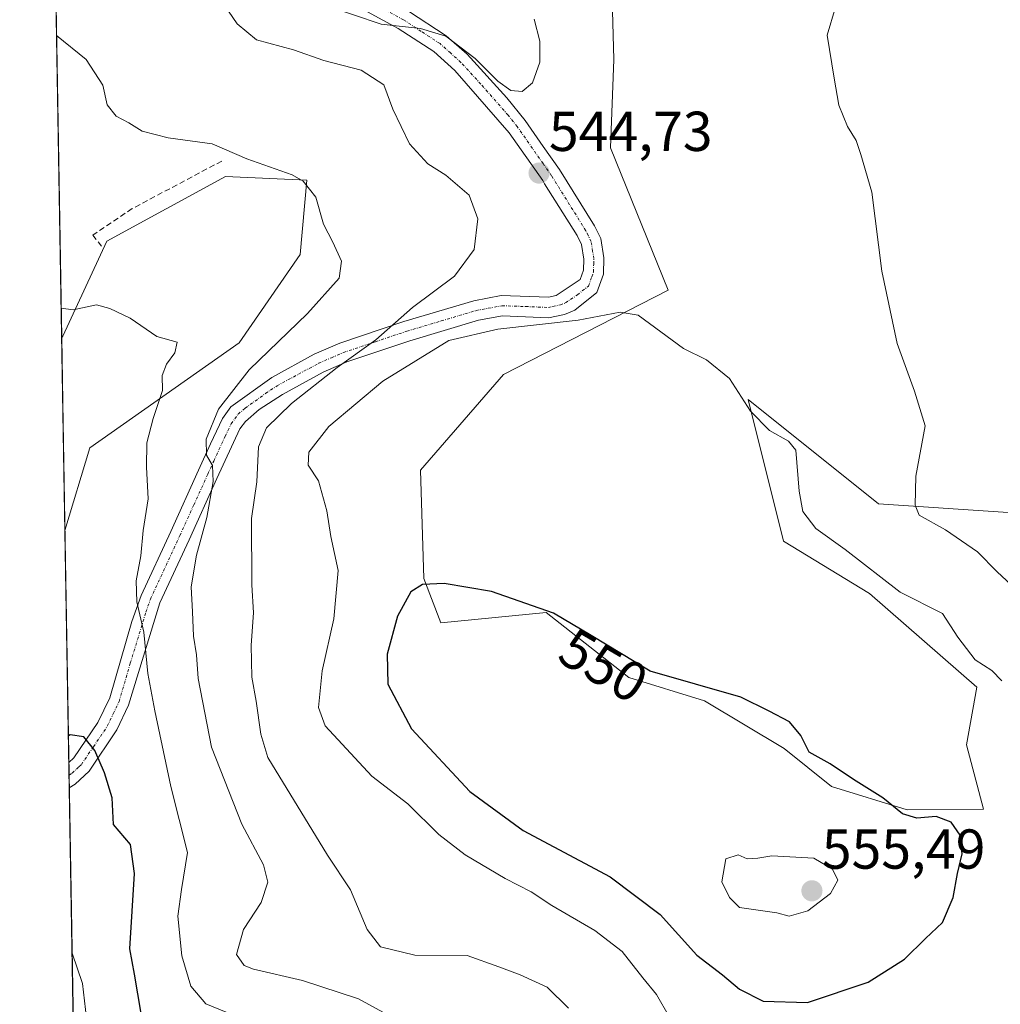
# Model space of a CAD drawing. Units: metres. Extents: x 618114 to 621578, y 4703988 to 4706360.
# Drawn here: x 618114 to 618289, y 4705741 to 4705916 of the extents above; entities that cross this region are included whole.
import ezdxf
from ezdxf.enums import TextEntityAlignment as Align

# ---------------------------------------------------------------- set-up
doc = ezdxf.new("R2010")
doc.units = ezdxf.units.M
doc.header["$MEASUREMENT"] = 0
doc.linetypes.add('TRAZO_Y_PUNTO', pattern=[1, 0.5, -0.25, 0, -0.25])
doc.linetypes.add('TRAZOSX2', pattern=[1.5, 1, -0.5])
for name, color, linetype, lineweight in [('Camino', 19, 'Continuous', 0), ('Camino Cxs', 19, 'Continuous', 0), ('Camino eje', 39, 'TRAZO_Y_PUNTO', 13), ('Carátula', 7, 'Continuous', 5), ('Comarca CxS', 133, 'Continuous', 0), ('Comunidad Autónoma CxS', 142, 'Continuous', 0), ('Cultivos herbáceos CxS', 92, 'Continuous', 0), ('Curva de nivel maestra', 36, 'Continuous', 30), ('Curva de nivel normal', 36, 'Continuous', 0), ('Matorral', 135, 'Continuous', 0), ('Matorral CxS', 135, 'Continuous', 0), ('Municipio CxS', 142, 'Continuous', 0), ('Muro lineal', 1, 'TRAZOSX2', 13), ('Provincia CxS', 1, 'Continuous', 0), ('Punto de cota en terreno', 7, 'Continuous', 0), ('Rótulo de curva de nivel directora', 19, 'Continuous', 0), ('Rótulo de punto de cota en terreno', 19, 'Continuous', 0)]:
    doc.layers.add(name, color=color, linetype=linetype, lineweight=lineweight)
doc.styles.add('Arial', font='txt', dxfattribs={"height": 0.2})

# ---------------------------------------------------------------- blocks, each defined once
blk = doc.blocks.new('*U152')
at = {"layer": 'Matorral CxS', "color": 135, "linetype": 'Continuous', "lineweight": 0}
for points in [[(618127.06, 4705520.84, 511.38), (618121.9, 4705825.19, 526.2), (618126.36, 4705839.91, 528.04), (618152.94, 4705858.65, 532.42), (618163.82, 4705874.36, 533.27), (618165.03, 4705887.66, 535), (618150.53, 4705888.27, 534.09), (618129.38, 4705876.78, 532.37), (618121.53, 4705859.86, 528.37), (618121.32, 4705859.6, 528.27), (618116.48, 4706144.83, 532.43)], [(618219.11, 4705930.88, 544.53), (618219.71, 4705909.12, 542.43), (618219.11, 4705893.4, 542.47), (618229.38, 4705868.02, 543.34), (618200.05, 4705853.01, 547.66), (618185.27, 4705835.98, 548.27), (618185.87, 4705816.64, 549.74), (618188.89, 4705808.78, 552.52), (618207.62, 4705810.59, 550.17), (618222.38, 4705798.99, 550.77), (618235.84, 4705794.88, 550.63), (618250.04, 4705786.35, 550.58), (618258.48, 4705779.57, 551.13), (618271.94, 4705775.46, 549.32), (618285.56, 4705775.53, 548.42), (618282.54, 4705787.02, 547.96), (618284.36, 4705797.3, 546.32), (618265.25, 4705814, 546.52), (618249.92, 4705823.29, 547.23), (618243.61, 4705848.55, 544.28), (618266.84, 4705829.94, 540.92), (618312.15, 4705826.91, 536.71)]]:
    blk.add_polyline3d(points, dxfattribs=at)
blk = doc.blocks.new('*U161')
at = {"layer": 'Cultivos herbáceos CxS', "color": 92, "linetype": 'Continuous', "lineweight": 0}
blk.add_polyline3d([(618312.15, 4705826.91, 536.71), (618266.84, 4705829.94, 540.92), (618243.61, 4705848.55, 544.28), (618249.92, 4705823.29, 547.23), (618265.25, 4705814, 546.52), (618284.36, 4705797.3, 546.32), (618282.54, 4705787.02, 547.96), (618285.56, 4705775.53, 548.42), (618271.94, 4705775.46, 549.32), (618258.48, 4705779.57, 551.13), (618250.04, 4705786.35, 550.58), (618235.84, 4705794.88, 550.63), (618222.38, 4705798.99, 550.77), (618207.62, 4705810.59, 550.17), (618188.89, 4705808.78, 552.52), (618185.87, 4705816.64, 549.74), (618185.27, 4705835.98, 548.27), (618200.05, 4705853.01, 547.66), (618229.38, 4705868.02, 543.34), (618219.11, 4705893.4, 542.47), (618219.71, 4705909.12, 542.43), (618219.11, 4705930.88, 544.53)], dxfattribs=at)
blk = doc.blocks.new('*U171')
at = {"layer": 'Curva de nivel normal', "color": 36, "linetype": 'Continuous', "lineweight": 0}
for points in [[(618259.17, 4705918.43, 540), (618257.7, 4705913.49, 540), (618258.95, 4705905.8, 540), (618259.81, 4705900.99, 540), (618261.34, 4705897.18, 540), (618262.87, 4705894.71, 540), (618263.72, 4705892.23, 540), (618265.65, 4705885.52, 540), (618267.44, 4705871.41, 540), (618270.2, 4705858.5, 540), (618273.28, 4705850.04, 540), (618275.15, 4705843.87, 540), (618273.5, 4705834.89, 540), (618273.41, 4705829.72, 540), (618274.08, 4705827.97, 540), (618278.78, 4705825.3, 540), (618284.49, 4705821.42, 540), (618288, 4705817.86, 540), (618294.58, 4705811.7, 540)], [(618211.65, 4705740.1, 540), (618207.82, 4705743.86, 540), (618203, 4705746.04, 540), (618199.23, 4705747.47, 540), (618193.57, 4705749.48, 540), (618184.23, 4705749.52, 540), (618178.14, 4705751.02, 540), (618175.77, 4705754.12, 540), (618172.81, 4705761.18, 540), (618168.71, 4705767.33, 540), (618158.06, 4705784.76, 540), (618156.81, 4705788.92, 540), (618155.98, 4705794.82, 540), (618155.19, 4705799.1, 540), (618155.07, 4705804.8, 540), (618155.47, 4705810.52, 540), (618155.2, 4705815.52, 540), (618155.14, 4705827.36, 540), (618156.1, 4705833.9, 540), (618156.37, 4705840.09, 540), (618157.8, 4705843.48, 540), (618162.28, 4705847.84, 540), (618170.41, 4705854.25, 540), (618177.28, 4705859.21, 540), (618183.84, 4705864.95, 540), (618191.34, 4705870.54, 540), (618194.81, 4705875.25, 540), (618195.45, 4705880.77, 540), (618193.92, 4705884.94, 540), (618189.78, 4705888.52, 540), (618186.58, 4705890.54, 540), (618183.31, 4705894.09, 540), (618180.33, 4705900.28, 540), (618178.75, 4705904.64, 540), (618174.67, 4705907.21, 540), (618168.01, 4705908.97, 540), (618162.62, 4705910.84, 540), (618156.01, 4705912.65, 540), (618152.57, 4705915.46, 540), (618149.52, 4705920.07, 540)]]:
    blk.add_polyline3d(points, dxfattribs=at)
blk = doc.blocks.new('*U178')
at = {"layer": 'Curva de nivel normal', "color": 36, "linetype": 'Continuous', "lineweight": 0}
blk.add_polyline3d([(618121.23, 4705864.81, 530), (618123.34, 4705864.51, 530), (618127.55, 4705865.39, 530), (618129.92, 4705864.77, 530), (618133.51, 4705863.02, 530), (618138.29, 4705859.8, 530), (618141.92, 4705858.76, 530), (618141.47, 4705856.85, 530), (618139.98, 4705854.85, 530), (618139.22, 4705852.85, 530), (618139.3, 4705850.18, 530), (618137.6, 4705845.18, 530), (618136.52, 4705840.85, 530), (618136.41, 4705836.52, 530), (618136.72, 4705830.85, 530), (618135.84, 4705825.18, 530), (618135.4, 4705820.69, 530), (618134.6, 4705816.22, 530), (618134.69, 4705812.51, 530), (618135.97, 4705807.12, 530), (618136.65, 4705799.72, 530), (618137.94, 4705793.06, 530), (618140.75, 4705779.57, 530), (618143.75, 4705767.85, 530), (618142.66, 4705761.26, 530), (618142.02, 4705756.5, 530), (618142.74, 4705749.4, 530), (618144.36, 4705743.99, 530), (618147.01, 4705740.86, 530), (618155.29, 4705737.48, 530)], dxfattribs=at)
blk = doc.blocks.new('*U180')
at = {"layer": 'Curva de nivel normal', "color": 36, "linetype": 'Continuous', "lineweight": 0}
blk.add_polyline3d([(618125.92, 4705736.77, 520), (618125.01, 4705744.52, 520), (618123.18, 4705749.92, 520)], dxfattribs=at)
blk = doc.blocks.new('*U181')
at = {"layer": 'Curva de nivel normal', "color": 36, "linetype": 'Continuous', "lineweight": 0}
blk.add_polyline3d([(618205.49, 4705916.34, 545), (618206.49, 4705912.43, 545), (618206.53, 4705908.68, 545), (618205.24, 4705904.98, 545), (618203.34, 4705903.44, 545), (618201.34, 4705903.62, 545), (618199.01, 4705905.28, 545), (618195.01, 4705909.31, 545), (618189.74, 4705913.28, 545), (618185.28, 4705914.67, 545), (618178.22, 4705915.44, 545), (618168.41, 4705918.74, 545)], dxfattribs=at)
blk = doc.blocks.new('*U190')
at = {"layer": 'Curva de nivel normal', "color": 36, "linetype": 'Continuous', "lineweight": 0}
blk.add_polyline3d([(618120.41, 4705913.39, 535), (618125.69, 4705909.14, 535), (618128.66, 4705904.57, 535), (618129.45, 4705901.03, 535), (618131.04, 4705899.02, 535), (618133.27, 4705897.86, 535), (618135.67, 4705896.38, 535), (618140.29, 4705895.2, 535), (618148.13, 4705894.08, 535), (618154.31, 4705891.41, 535), (618162.4, 4705888.59, 535), (618164.35, 4705887.43, 535), (618166.6, 4705884.59, 535), (618167.97, 4705879.8, 535), (618169.64, 4705876.59, 535), (618171.2, 4705873.18, 535), (618170.74, 4705870.18, 535), (618165.1, 4705863.85, 535), (618154.72, 4705853.85, 535), (618149.24, 4705846.85, 535), (618147.05, 4705841.46, 535), (618147.15, 4705838.61, 535), (618148.19, 4705836.79, 535), (618148.34, 4705833.94, 535), (618147.18, 4705827.51, 535), (618145.34, 4705820.81, 535), (618144.39, 4705815.15, 535), (618144.65, 4705810.73, 535), (618144.8, 4705806.38, 535), (618145.32, 4705803.06, 535), (618145.64, 4705798.81, 535), (618148.01, 4705786.6, 535), (618153.44, 4705772.88, 535), (618157.3, 4705765.61, 535), (618158.08, 4705762.57, 535), (618156.84, 4705758.93, 535), (618153.74, 4705754.11, 535), (618152.45, 4705749.67, 535), (618153.83, 4705747.72, 535), (618155.47, 4705747.02, 535), (618164.21, 4705745.01, 535), (618174.23, 4705741.74, 535), (618180.53, 4705738.3, 535)], dxfattribs=at)
blk = doc.blocks.new('*U208')
at = {"layer": 'Curva de nivel maestra', "color": 36, "linetype": 'Continuous', "lineweight": 30}
blk.add_polyline3d([(618135.48, 4705739.16, 525), (618134.32, 4705746.14, 525), (618133.44, 4705750.69, 525), (618134.28, 4705764.11, 525), (618133.58, 4705769.25, 525), (618130.56, 4705772.85, 525), (618130.31, 4705777.56, 525), (618128.93, 4705782.03, 525), (618127.21, 4705786, 525), (618125.27, 4705788.42, 525), (618122.82, 4705788.8, 525), (618122.52, 4705788.65, 525)], dxfattribs=at)
blk = doc.blocks.new('5PATER')
at = {"layer": 'Carátula', "linetype": 'Continuous', "lineweight": 5}
h = blk.add_hatch(color=250, dxfattribs=at)
edge = h.paths.add_edge_path()
edge.add_ellipse((0, 0.01), major_axis=(-1.33, -1.34), ratio=0.999422, start_angle=0, end_angle=360)
blk = doc.blocks.new('*U214')
at = {"layer": 'Camino Cxs', "color": 19, "linetype": 'Continuous', "lineweight": 0}
blk.add_polyline3d([(618183.13, 4705917.76, 545.69), (618189.83, 4705913.38, 545.04), (618193.56, 4705910.06, 544.94), (618200.66, 4705902.32, 544.83), (618203.9, 4705898.28, 544.58), (618207.14, 4705893.65, 544.6), (618210.03, 4705889.53, 544.48), (618216.28, 4705879.5, 544.99), (618217.39, 4705877.23, 544.86), (618217.93, 4705873.79, 544.79), (618217.87, 4705870.91, 544.74), (618216.67, 4705867.6, 544.71), (618216.67, 4705867.6, 544.71), (618212.73, 4705864.48, 544.6), (618210.89, 4705863.72, 544.47), (618208.06, 4705863.11, 544.36), (618199.89, 4705863.46, 543.07), (618195.61, 4705862.66, 543.05), (618183.37, 4705859.01, 541.63), (618172.15, 4705855.24, 540.2), (618167.91, 4705853.4, 539.14), (618160.66, 4705849.46, 538.17), (618156.51, 4705846.74, 537.49), (618154.05, 4705844.66, 537.14), (618153.08, 4705843.32, 536.84), (618148.99, 4705834.5, 535.72), (618144.01, 4705823.55, 533.8), (618138.8, 4705812.31, 531.9), (618133.24, 4705794.11, 527.51), (618131.14, 4705789.67, 526.39), (618126.2, 4705782.34, 524.39), (618123.72, 4705780.02, 523.76), (618122.68, 4705779.38, 523.52), (618122.68, 4705779.38, 523.52), (618122.6, 4705783.89, 524.08), (618123.46, 4705784.69, 524.33), (618127.76, 4705791.01, 525.66), (618129.88, 4705795.4, 526.58), (618133.85, 4705809, 529.33), (618135.47, 4705813.65, 530.03), (618140.75, 4705825.04, 531.87), (618145.72, 4705835.98, 534), (618147.84, 4705840.67, 534.92), (618149.98, 4705845.16, 535.12), (618151.48, 4705847.23, 535.68), (618158.74, 4705852.5, 536.66), (618166.33, 4705856.63, 537.86), (618170.87, 4705858.59, 538.63), (618182.28, 4705862.43, 540.11), (618194.77, 4705866.16, 541.67), (618199.64, 4705867.06, 542.61), (618208.08, 4705866.78, 544.18), (618209.45, 4705867.08, 544.32), (618213.7, 4705869.93, 544.64), (618214.29, 4705871.58, 544.7), (618214.34, 4705873.54, 544.76), (618213.92, 4705876.14, 544.76), (618213.14, 4705877.76, 544.69), (618207.37, 4705886.99, 544.49), (618207.03, 4705887.55, 544.58), (618201.07, 4705896.07, 544.44), (618191.35, 4705907.18, 544.6), (618187.63, 4705910.53, 544.17), (618181.29, 4705914.67, 544.76), (618172.42, 4705919.49, 545.34)], dxfattribs=at)
blk = doc.blocks.new('*U216')
at = {"layer": 'Camino eje', "color": 39, "linetype": 'TRAZO_Y_PUNTO', "lineweight": 13}
for points in [[(618119.12, 4705989.41, 546.36), (618121.38, 4705992.04, 546.12)], [(618122.64, 4705781.63, 523.79), (618123.16, 4705781.96, 523.9), (618124.4, 4705783.12, 524.22), (618124.83, 4705783.52, 524.33), (618126.98, 4705786.68, 525), (618129.45, 4705790.34, 526), (618130.51, 4705792.54, 526.33), (618131.56, 4705794.76, 526.82), (618133.55, 4705801.56, 528.69), (618136.33, 4705810.66, 530.1), (618137.14, 4705812.98, 530.86), (618142.38, 4705824.3, 532.68), (618144.87, 4705829.77, 533.25), (618147.36, 4705835.24, 534.74), (618148.42, 4705837.59, 535.4), (618150.46, 4705842, 535.65), (618151.53, 4705844.24, 535.79), (618152.77, 4705845.95, 536.27), (618154, 4705846.99, 536.54), (618157.63, 4705849.62, 536.92), (618159.7, 4705850.98, 537.37), (618163.5, 4705853.05, 537.89), (618167.12, 4705855.02, 538.44), (618169.39, 4705856, 538.99), (618171.51, 4705856.92, 539.37), (618177.22, 4705858.84, 539.88), (618182.83, 4705860.72, 540.86), (618188.95, 4705862.55, 541.94), (618195.19, 4705864.41, 542.15), (618197.33, 4705864.81, 542.46), (618199.77, 4705865.26, 542.83), (618203.99, 4705865.12, 543.58), (618208.07, 4705864.94, 544.17), (618208.83, 4705865.11, 544.25), (618210.17, 4705865.4, 544.4), (618211.09, 4705865.78, 544.5), (618213.22, 4705867.21, 544.6), (618215.19, 4705868.77, 544.65), (618215.79, 4705870.42, 544.71), (618216.08, 4705871.25, 544.74), (618216.11, 4705872.69, 544.77), (618216.14, 4705873.67, 544.8), (618215.93, 4705874.97, 544.84), (618215.66, 4705876.69, 544.88), (618215.1, 4705877.82, 544.87), (618214.71, 4705878.63, 544.84), (618211.83, 4705883.25, 544.72), (618208.62, 4705888.4, 544.65), (618207.09, 4705890.6, 544.69), (618202.49, 4705897.18, 544.57), (618200.87, 4705899.2, 544.64), (618196.01, 4705904.75, 544.79), (618192.46, 4705908.62, 544.72), (618190.6, 4705910.3, 544.67), (618188.73, 4705911.96, 544.66), (618185.38, 4705914.15, 544.93), (618182.21, 4705916.22, 545.2), (618173.24, 4705921.09, 545.51), (618164.63, 4705925.15, 545.02), (618162.3, 4705926.49, 544.85), (618160.06, 4705927.77, 544.73), (618150, 4705934.01, 544.69), (618139.88, 4705940.28, 544.77), (618131.8, 4705945.78, 544.93), (618123.64, 4705951.33, 544.94), (618122.22, 4705952.43, 544.93), (618119.71, 4705954.55, 545.11), (618119.71, 4705954.55, 545.11)]]:
    blk.add_polyline3d(points, dxfattribs=at)

msp = doc.modelspace()

# ---------------------------------------------------------------- linework, layer by layer
at = {"layer": 'Camino', "color": 19, "linetype": 'Continuous', "lineweight": 0}
for points in [[(618119.67, 4705957.02, 545.51), (618119.67, 4705957.02, 545.51), (618124.69, 4705952.78, 545.17), (618140.86, 4705941.78, 544.97), (618160.97, 4705929.31, 544.93), (618165.46, 4705926.74, 545.21), (618174.05, 4705922.69, 545.77), (618183.13, 4705917.76, 545.69), (618189.83, 4705913.38, 545.04), (618193.56, 4705910.06, 544.94), (618200.66, 4705902.32, 544.83), (618203.9, 4705898.28, 544.58), (618207.14, 4705893.65, 544.6), (618210.03, 4705889.53, 544.48), (618216.28, 4705879.5, 544.99), (618217.39, 4705877.23, 544.86), (618217.93, 4705873.79, 544.79), (618217.87, 4705870.91, 544.74), (618216.67, 4705867.6, 544.71)], [(618122.6, 4705783.89, 524.08), (618123.46, 4705784.69, 524.33), (618127.76, 4705791.01, 525.66), (618129.88, 4705795.4, 526.58), (618133.85, 4705809, 529.33), (618135.47, 4705813.65, 530.03), (618140.75, 4705825.04, 531.87), (618145.72, 4705835.98, 534), (618147.84, 4705840.67, 534.92), (618149.98, 4705845.16, 535.12), (618151.48, 4705847.23, 535.68), (618158.74, 4705852.5, 536.66), (618166.33, 4705856.63, 537.86), (618170.87, 4705858.59, 538.63), (618182.28, 4705862.43, 540.11), (618194.77, 4705866.16, 541.67), (618199.64, 4705867.06, 542.61), (618208.08, 4705866.78, 544.18), (618209.45, 4705867.08, 544.32), (618213.7, 4705869.93, 544.64), (618214.29, 4705871.58, 544.7), (618214.34, 4705873.54, 544.76), (618213.92, 4705876.14, 544.76), (618213.14, 4705877.76, 544.69), (618207.37, 4705886.99, 544.49), (618207.03, 4705887.55, 544.58), (618201.07, 4705896.07, 544.44), (618191.35, 4705907.18, 544.6), (618187.63, 4705910.53, 544.17), (618181.29, 4705914.67, 544.76), (618172.42, 4705919.49, 545.34)], [(618216.67, 4705867.6, 544.71), (618212.73, 4705864.48, 544.6), (618210.89, 4705863.72, 544.47), (618208.06, 4705863.11, 544.36), (618199.89, 4705863.46, 543.07), (618195.61, 4705862.66, 543.05), (618183.37, 4705859.01, 541.63), (618172.15, 4705855.24, 540.2), (618167.91, 4705853.4, 539.14), (618160.66, 4705849.46, 538.17), (618156.51, 4705846.74, 537.49), (618154.05, 4705844.66, 537.14), (618153.08, 4705843.32, 536.84), (618148.99, 4705834.5, 535.72), (618144.01, 4705823.55, 533.8), (618138.8, 4705812.31, 531.9), (618133.24, 4705794.11, 527.51), (618131.14, 4705789.67, 526.39), (618126.2, 4705782.34, 524.39), (618123.72, 4705780.02, 523.76), (618122.68, 4705779.38, 523.52)], [(618122.68, 4705779.38, 523.52), (618122.6, 4705783.89, 524.08)]]:
    msp.add_polyline3d(points, dxfattribs=at)
at = {"layer": 'Comarca CxS', "color": 133, "linetype": 'Continuous', "lineweight": 0}
msp.add_polyline3d([(621577.82, 4704046.46, 550.89), (618153.05, 4703987.54, 464.44), (618113.84, 4706300.8, 529.46), (621537.49, 4706359.73, 609.29), (621577.82, 4704046.46, 550.89)], close=True, dxfattribs=at)
msp.add_polyline3d([(621577.82, 4704046.46, 550.89), (618153.05, 4703987.54, 464.44), (618113.84, 4706300.8, 529.46), (621537.49, 4706359.73, 609.29), (621577.82, 4704046.46, 550.89)], close=True, dxfattribs=at)
at = {"layer": 'Comunidad Autónoma CxS', "color": 142, "linetype": 'Continuous', "lineweight": 0}
msp.add_polyline3d([(621577.82, 4704046.46, 550.89), (618153.05, 4703987.54, 464.44), (618113.84, 4706300.8, 529.46), (621537.49, 4706359.73, 609.29), (621577.82, 4704046.46, 550.89)], close=True, dxfattribs=at)
msp.add_polyline3d([(621577.82, 4704046.46, 550.89), (618153.05, 4703987.54, 464.44), (618113.84, 4706300.8, 529.46), (621537.49, 4706359.73, 609.29), (621577.82, 4704046.46, 550.89)], close=True, dxfattribs=at)
at = {"layer": 'Cultivos herbáceos CxS', "color": 92, "linetype": 'Continuous', "lineweight": 0}
for points in [[(618219.11, 4705930.88, 544.53), (618219.71, 4705909.12, 542.43), (618219.11, 4705893.4, 542.47), (618229.38, 4705868.02, 543.34), (618200.04, 4705853.01, 547.66), (618185.27, 4705835.98, 548.27), (618185.87, 4705816.64, 549.74), (618188.89, 4705808.78, 552.52), (618207.62, 4705810.59, 550.18), (618222.38, 4705798.99, 550.77), (618235.84, 4705794.88, 550.63), (618250.04, 4705786.35, 550.58), (618258.48, 4705779.57, 551.13), (618271.94, 4705775.46, 549.32), (618285.56, 4705775.54, 548.42), (618282.54, 4705787.02, 547.96), (618284.36, 4705797.3, 546.32), (618265.25, 4705814, 546.52), (618249.92, 4705823.29, 547.23), (618243.61, 4705848.55, 544.28), (618266.84, 4705829.94, 540.92), (618312.15, 4705826.91, 536.71)], [(618121.9, 4705825.19, 526.2), (618126.36, 4705839.91, 528.04), (618152.94, 4705858.65, 532.42), (618163.82, 4705874.36, 533.27), (618165.03, 4705887.66, 535), (618150.53, 4705888.27, 534.09), (618129.38, 4705876.78, 532.37), (618121.53, 4705859.86, 528.37), (618121.32, 4705859.6, 528.27)], [(618121.9, 4705825.19, 526.2), (618121.32, 4705859.6, 528.27)]]:
    msp.add_polyline3d(points, dxfattribs=at)
msp.add_polyline3d([(618121.9, 4705825.19, 526.2), (618121.32, 4705859.6, 528.27), (618121.53, 4705859.86, 528.37), (618129.38, 4705876.78, 532.37), (618150.53, 4705888.27, 534.09), (618165.03, 4705887.66, 535), (618163.82, 4705874.36, 533.27), (618152.94, 4705858.65, 532.42), (618126.36, 4705839.91, 528.04), (618121.9, 4705825.19, 526.2)], close=True, dxfattribs=at)
at = {"layer": 'Curva de nivel maestra', "color": 36, "linetype": 'Continuous', "lineweight": 30}
msp.add_polyline3d([(618254.2, 4705741.09, 550), (618265.01, 4705744.73, 550), (618271.5, 4705748.85, 550), (618275.21, 4705752.52, 550), (618278.26, 4705755.36, 550), (618280.14, 4705759.79, 550), (618280.93, 4705764.11, 550), (618281.74, 4705767.58, 550), (618281.42, 4705770.93, 550), (618279.79, 4705773.26, 550), (618277.11, 4705774.26, 550), (618273.67, 4705773.94, 550), (618271.13, 4705774.72, 550), (618267.61, 4705777.58, 550), (618262.41, 4705780.82, 550), (618258.24, 4705783.64, 550), (618254.52, 4705785.72, 550), (618253.02, 4705788.68, 550), (618251, 4705791.13, 550), (618247.4, 4705793.03, 550), (618242.36, 4705795.51, 550), (618226.16, 4705800.14, 550), (618215.69, 4705806.51, 550), (618208.94, 4705810.45, 550), (618197.88, 4705814.32, 550), (618189.48, 4705815.77, 550), (618185.61, 4705815.6, 550), (618183.56, 4705814.27, 550), (618181.16, 4705809.94, 550), (618179.33, 4705803.18, 550), (618179.44, 4705797.85, 550), (618183.65, 4705789.84, 550), (618194.07, 4705778.71, 550), (618203.53, 4705771.75, 550), (618219.05, 4705763.49, 550), (618227.93, 4705756.76, 550), (618234.51, 4705749.56, 550), (618239.04, 4705746.04, 550), (618242.08, 4705743.46, 550), (618246.29, 4705741.35, 550), (618254.2, 4705741.09, 550)], dxfattribs=at)
at = {"layer": 'Curva de nivel normal', "color": 36, "linetype": 'Continuous', "lineweight": 0}
for points in [[(618288.85, 4705798.42, 545), (618287.07, 4705800.25, 545), (618284.1, 4705802.18, 545), (618281.02, 4705806.19, 545), (618278.25, 4705810.41, 545), (618270.75, 4705814.2, 545), (618260.94, 4705821.85, 545), (618255.7, 4705825.56, 545), (618253.35, 4705828.6, 545), (618252.74, 4705832.19, 545), (618252.12, 4705839.54, 545), (618250.82, 4705841.14, 545), (618247.44, 4705843.01, 545), (618244.05, 4705846.48, 545), (618240.29, 4705852.3, 545), (618236.24, 4705855.62, 545), (618232.1, 4705857.61, 545), (618224.05, 4705863.55, 545), (618220.83, 4705864.11, 545), (618213.34, 4705862.67, 545), (618199.01, 4705861.08, 545), (618190.31, 4705859.08, 545), (618178.52, 4705851.82, 545), (618168.92, 4705843.72, 545), (618165.35, 4705839.15, 545), (618165.26, 4705836.84, 545), (618167.11, 4705834.04, 545), (618168.56, 4705828.73, 545), (618169.29, 4705824.13, 545), (618170.6, 4705818.1, 545), (618169.79, 4705809.44, 545), (618167.72, 4705800.22, 545), (618167.09, 4705793.66, 545), (618168.29, 4705790.38, 545), (618176.58, 4705781.42, 545), (618182.98, 4705776.5, 545), (618188.51, 4705771.02, 545), (618193.21, 4705767.39, 545), (618200.36, 4705763.2, 545), (618204.98, 4705760.84, 545), (618208.68, 4705758.39, 545), (618216.31, 4705753.95, 545), (618221.19, 4705750.17, 545), (618224.86, 4705745.48, 545), (618227.3, 4705742.54, 545), (618229.62, 4705738.47, 545)], [(618250.94, 4705756.48, 555), (618254.26, 4705757.42, 555), (618258.3, 4705760.52, 555), (618259.61, 4705762.88, 555), (618258.68, 4705764.87, 555), (618255.34, 4705766.85, 555), (618247.85, 4705767.24, 555), (618245.34, 4705766.82, 555), (618243.47, 4705766.71, 555), (618241.86, 4705767.44, 555), (618239.66, 4705766.71, 555), (618238.96, 4705762.61, 555), (618240.31, 4705759.82, 555), (618242.09, 4705758.03, 555), (618248.72, 4705757.09, 555), (618250.94, 4705756.48, 555)]]:
    msp.add_polyline3d(points, dxfattribs=at)
at = {"layer": 'Matorral', "color": 135, "linetype": 'Continuous', "lineweight": 0}
for points in [[(618121.32, 4705859.6, 528.27), (618119.75, 4705952.08, 544.81), (618119.71, 4705954.55, 545.11), (618119.67, 4705957.02, 545.51), (618119.16, 4705986.8, 546.64), (618119.12, 4705989.41, 546.36), (618119.07, 4705992.02, 546.23), (618117.71, 4706072.17, 534.72), (618116.48, 4706144.83, 532.43)], [(618219.11, 4705930.88, 544.53), (618219.71, 4705909.12, 542.43), (618219.11, 4705893.4, 542.47), (618229.38, 4705868.02, 543.34), (618200.04, 4705853.01, 547.66), (618185.27, 4705835.98, 548.27), (618185.87, 4705816.64, 549.74), (618188.89, 4705808.78, 552.52), (618207.62, 4705810.59, 550.18), (618222.38, 4705798.99, 550.77), (618235.84, 4705794.88, 550.63), (618250.04, 4705786.35, 550.58), (618258.48, 4705779.57, 551.13), (618271.94, 4705775.46, 549.32), (618285.56, 4705775.54, 548.42), (618282.54, 4705787.02, 547.96), (618284.36, 4705797.3, 546.32), (618265.25, 4705814, 546.52), (618249.92, 4705823.29, 547.23), (618243.61, 4705848.55, 544.28), (618266.84, 4705829.94, 540.92), (618312.15, 4705826.91, 536.71)], [(618121.9, 4705825.19, 526.2), (618126.36, 4705839.91, 528.04), (618152.94, 4705858.65, 532.42), (618163.82, 4705874.36, 533.27), (618165.03, 4705887.66, 535), (618150.53, 4705888.27, 534.09), (618129.38, 4705876.78, 532.37), (618121.53, 4705859.86, 528.37), (618121.32, 4705859.6, 528.27)], [(618127.06, 4705520.84, 511.38), (618126.56, 4705550.07, 518.85), (618125.46, 4705615.01, 513.68), (618125.43, 4705617.03, 513.23), (618125.4, 4705619.04, 512.88), (618125.09, 4705636.82, 511.4), (618124.01, 4705700.94, 514.95), (618123.97, 4705703.03, 515.12), (618123.94, 4705705.12, 515.46), (618122.68, 4705779.38, 523.52), (618122.64, 4705781.63, 523.79), (618122.6, 4705783.89, 524.08), (618121.9, 4705825.19, 526.2)]]:
    msp.add_polyline3d(points, dxfattribs=at)
at = {"layer": 'Municipio CxS', "color": 142, "linetype": 'Continuous', "lineweight": 0}
msp.add_polyline3d([(618141.74, 4704654.57, 462.81), (618113.84, 4706300.8, 529.46), (619553.32, 4706325.58, 586.73)], dxfattribs=at)
msp.add_polyline3d([(618141.74, 4704654.57, 462.81), (618113.84, 4706300.8, 529.46), (619553.32, 4706325.58, 586.73)], dxfattribs=at)
at = {"layer": 'Muro lineal', "color": 1, "linetype": 'TRAZOSX2', "lineweight": 13}
msp.add_polyline3d([(618149.85, 4705891.04, 536.99), (618133.89, 4705882.56, 535.55), (618126.89, 4705877.86, 533.56), (618128.42, 4705875.83, 533.57)], dxfattribs=at)
at = {"layer": 'Provincia CxS', "color": 1, "linetype": 'Continuous', "lineweight": 0}
msp.add_polyline3d([(621577.82, 4704046.46, 550.89), (618153.05, 4703987.54, 464.44), (618141.74, 4704654.57, 462.81), (618113.84, 4706300.8, 529.46), (619553.32, 4706325.58, 586.73), (621537.49, 4706359.73, 609.29), (621577.82, 4704046.46, 550.89)], close=True, dxfattribs=at)
msp.add_polyline3d([(621577.82, 4704046.46, 550.89), (618153.05, 4703987.54, 464.44), (618141.74, 4704654.57, 462.81), (618113.84, 4706300.8, 529.46), (619553.32, 4706325.58, 586.73), (621537.49, 4706359.73, 609.29), (621577.82, 4704046.46, 550.89)], close=True, dxfattribs=at)

# ---------------------------------------------------------------- block references
at = {"layer": 'Camino Cxs', "color": 19, "linetype": 'Continuous', "lineweight": 0}
msp.add_blockref('*U214', (0, 0), dxfattribs=at)
at = {"layer": 'Camino eje', "color": 39, "linetype": 'TRAZO_Y_PUNTO', "lineweight": 13}
msp.add_blockref('*U216', (0, 0), dxfattribs=at)
at = {"layer": 'Cultivos herbáceos CxS', "color": 92, "linetype": 'Continuous', "lineweight": 0}
msp.add_blockref('*U161', (0, 0), dxfattribs=at)
at = {"layer": 'Curva de nivel maestra', "color": 36, "linetype": 'Continuous', "lineweight": 30}
msp.add_blockref('*U208', (0, 0), dxfattribs=at)
at = {"layer": 'Curva de nivel normal', "color": 36, "linetype": 'Continuous', "lineweight": 0}
for name in ['*U190', '*U171', '*U181', '*U180', '*U178']:
    msp.add_blockref(name, (0, 0), dxfattribs=at)
at = {"layer": 'Matorral CxS', "color": 135, "linetype": 'Continuous', "lineweight": 0}
msp.add_blockref('*U152', (0, 0), dxfattribs=at)
at = {"layer": 'Punto de cota en terreno', "linetype": 'Continuous', "lineweight": 0}
for p in [(618206.38, 4705888.89, 544.73), (618255, 4705761, 555.49)]:
    msp.add_blockref('5PATER', p, dxfattribs=at)

# ---------------------------------------------------------------- texts
at = {"layer": 'Rótulo de curva de nivel directora', "color": 19, "linetype": 'Continuous', "lineweight": 0, "style": 'Arial'}
msp.add_text('550', height=7, rotation=-30.2725, dxfattribs=at).set_placement((618217.88, 4705801.15), align=Align.MIDDLE_CENTER)
at = {"layer": 'Rótulo de punto de cota en terreno', "color": 19, "linetype": 'Continuous', "lineweight": 0, "style": 'Arial'}
for s, p in [('544,73', (618208.14, 4705890.65)), ('555,49', (618256.76, 4705762.76))]:
    msp.add_text(s, height=7, dxfattribs=at).set_placement(p, align=Align.BOTTOM_LEFT)

doc.saveas('drawing.dxf')
